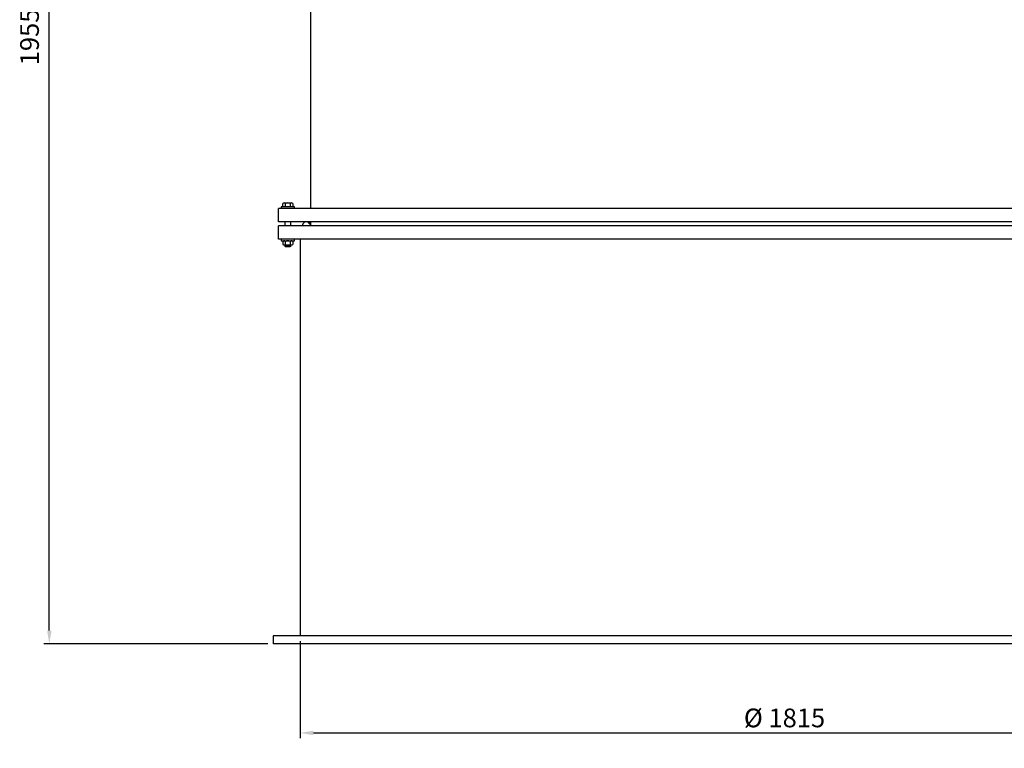
# Model space of a CAD drawing. Units: millimetres. Extents: x -51639 to -48129, y 116387 to 121399.
# Drawn here: x -51639 to -49796, y 118510 to 119872 of the extents above; entities that cross this region are included whole.
import ezdxf

# ---------------------------------------------------------------- set-up
doc = ezdxf.new("R2010")
doc.units = ezdxf.units.MM
doc.layers.add('AM_5', color=3, linetype='Continuous', lineweight=25)
doc.layers.add('KÖRPERLINIEN', color=1, linetype='Continuous', lineweight=25)
doc.styles.get("Standard").update_dxf_attribs({"font": 'ISOCP.SHX'})
doc.dimstyles.new('AM_ISO$0', dxfattribs={"dimtxt": 3.5, "dimasz": 2.5, "dimexe": 1, "dimexo": 1, "dimgap": 1.5, "dimtad": 1, "dimdsep": 46, "dimtxsty": 'STANDARD', "dimcen": 0, "dimclrd": 3, "dimclre": 3, "dimclrt": 2, "dimadec": 0, "dimazin": 2, "dimtp": 0.1, "dimtm": 0.1, "dimtfac": 0.71, "dimtmove": 0, "dimatfit": 3, "dimfxl": 1, "dimlwd": -1, "dimlwe": -1, "dimarcsym": 0})
doc.dimstyles.new('GEN-ISO$0', dxfattribs={"dimscale": 10, "dimtxt": 3.5, "dimasz": 2.5, "dimexe": 1, "dimexo": 1, "dimgap": 0.6, "dimtad": 1, "dimdsep": 46, "dimtxsty": 'STANDARD', "dimcen": 0, "dimclrd": 3, "dimclre": 3, "dimclrt": 2, "dimadec": 0, "dimazin": 0, "dimtp": 0.1, "dimtm": 0.1, "dimtfac": 0.71, "dimtmove": 0, "dimatfit": 3, "dimfxl": 1, "dimtzin": 0, "dimarcsym": 0})

# ---------------------------------------------------------------- blocks, each defined once
blk = doc.blocks.new('*D8')
at = {"layer": 'AM_5', "color": 3}
for p, q in [((-51275.7, 120658.6), (-51593.1, 120658.6)), ((-51583.1, 118730.1), (-51583.1, 120633.6)), ((-51174, 118705.1), (-51593.1, 118705.1))]:
    blk.add_line(p, q, dxfattribs=at)
for points in [[(-51587.2, 120633.6), (-51578.9, 120633.6), (-51583.1, 120658.6)], [(-51587.2, 118730.1), (-51578.9, 118730.1), (-51583.1, 118705.1)]]:
    blk.add_solid(points, dxfattribs=at)
at = {"layer": 'DEFPOINTS', "color": 0}
for p in [(-51583.1, 120658.6), (-51265.7, 120658.6), (-51164, 118705.1)]:
    blk.add_point(p, dxfattribs=at)
at = {"layer": 'AM_5', "color": 2, "insert": (-51615.6, 119840.1), "char_height": 35, "attachment_point": 5, "rotation": 90}
blk.add_mtext('1955', dxfattribs=at)
blk = doc.blocks.new('*D13')
at = {"layer": 'AM_5', "color": 3, "lineweight": -2}
for p, q in [((-51114, 118710.1), (-51114, 118528.8)), ((-49301, 118710.1), (-49301, 118528.8)), ((-51089, 118538.8), (-49326, 118538.8))]:
    blk.add_line(p, q, dxfattribs=at)
at = {"layer": 'AM_5', "color": 3}
for points in [[(-51089, 118542.9), (-51089, 118534.6), (-51114, 118538.8)], [(-49326, 118542.9), (-49326, 118534.6), (-49301, 118538.8)]]:
    blk.add_solid(points, dxfattribs=at)
at = {"layer": 'DEFPOINTS', "color": 0}
for p in [(-51114, 118720.1), (-49301, 118720.1), (-49301, 118538.8)]:
    blk.add_point(p, dxfattribs=at)
at = {"layer": 'AM_5', "color": 2, "insert": (-50207.5, 118562.3), "char_height": 35, "attachment_point": 5}
blk.add_mtext('%%c 1815', dxfattribs=at)

msp = doc.modelspace()

# ---------------------------------------------------------------- linework, layer by layer
at = {"layer": 'KÖRPERLINIEN'}
for p, q in [((-51094.512, 120227.635), (-51094.501, 119519.635)), ((-51154.501, 119494.635), (-51154.501, 119519.635)), ((-49260.501, 119519.635), (-51154.501, 119519.635)), ((-51149.501, 119522.635), (-51149.501, 119519.635)), ((-51124.501, 119522.635), (-51149.501, 119522.635)), ((-51146.241, 119522.635), (-51146.241, 119528.701)), ((-51143.849, 119529.635), (-51130.152, 119529.635)), ((-51141.621, 119528.842), (-51141.621, 119522.635)), ((-51132.381, 119528.842), (-51132.381, 119522.635)), ((-51127.76, 119528.701), (-51127.76, 119522.635)), ((-51124.501, 119519.635), (-51124.501, 119522.635)), ((-49260.501, 119494.635), (-51154.501, 119494.635)), ((-51142.001, 119487.135), (-51142.001, 119494.635)), ((-51132.001, 119494.635), (-51132.001, 119487.135)), ((-51100.158, 119494.635), (-51094.501, 119488.978)), ((-51099.451, 119494.635), (-51094.501, 119489.685)), ((-51098.744, 119494.635), (-51094.501, 119490.392)), ((-51098.037, 119494.635), (-51094.501, 119491.098)), ((-51097.33, 119494.635), (-51094.501, 119491.805)), ((-51096.623, 119494.635), (-51094.501, 119492.512)), ((-51095.916, 119494.635), (-51094.501, 119493.219)), ((-51095.209, 119494.635), (-51094.501, 119493.927)), ((-51094.501, 119494.635), (-51094.501, 119487.135)), ((-49260.501, 119487.135), (-51154.501, 119487.135)), ((-51154.501, 119462.135), (-51154.501, 119487.135)), ((-49260.501, 119462.135), (-51154.501, 119462.135)), ((-51149.501, 119462.135), (-51149.501, 119459.135)), ((-51149.501, 119459.135), (-51124.501, 119459.135)), ((-51146.241, 119458.201), (-51146.241, 119452.068)), ((-51141.621, 119458.342), (-51141.621, 119451.927)), ((-51132.381, 119458.342), (-51132.381, 119451.927)), ((-51127.76, 119458.201), (-51127.76, 119452.068)), ((-51124.501, 119459.135), (-51124.501, 119462.135)), ((-51114.001, 119462.135), (-51114.001, 118720.135)), ((-51143.849, 119451.135), (-51130.152, 119451.135)), ((-51142.001, 119448.554), (-51142.001, 119451.135)), ((-51132.001, 119448.554), (-51142.001, 119448.554)), ((-51141.081, 119447.635), (-51142.001, 119448.554)), ((-51141.081, 119451.135), (-51141.081, 119447.635)), ((-51132.921, 119447.635), (-51141.081, 119447.635)), ((-51132.921, 119451.135), (-51132.921, 119447.635)), ((-51132.001, 119448.554), (-51132.921, 119447.635)), ((-51132.001, 119451.135), (-51132.001, 119448.554)), ((-51164.001, 118720.135), (-51164.001, 118705.135)), ((-51114.001, 118720.135), (-51164.001, 118720.135)), ((-49301.001, 118720.135), (-51114.001, 118720.135)), ((-49301.001, 118705.135), (-51164.001, 118705.135))]:
    msp.add_line(p, q, dxfattribs=at)
for centre, radius, start, end in [((-51143.849, 119526.105), 3.529, 50.844971, 132.656494), ((-51137.001, 119515.775), 13.86, 70.529175, 109.471619), ((-51130.152, 119526.105), 3.53, 47.348877, 129.150024), ((-51102.001, 119487.135), 7.5, 73.260376, 180.00373), ((-51143.849, 119455.606), 3.529, 50.839966, 132.661865), ((-51137.001, 119445.275), 13.86, 70.529175, 109.471619), ((-51130.152, 119455.605), 3.53, 47.348877, 129.150024), ((-51143.849, 119454.665), 3.53, 227.354218, 309.14502), ((-51137.001, 119464.999), 13.864, 250.534409, 289.465515), ((-51130.152, 119454.665), 3.53, 230.85498, 312.645782)]:
    msp.add_arc(centre, radius, start, end, dxfattribs=at)

# ---------------------------------------------------------------- dimensions: what is measured, and where the dimension line sits
at = {"layer": 'AM_5'}
dim = msp.add_linear_dim(base=(-51583.067, 120658.627), p1=(-51164.001, 118705.135), p2=(-51265.732, 120658.627), angle=90, text='1955', dimstyle='AM_ISO$0', override={"dimscale": 10, "dimdec": 0}, dxfattribs=at)
dim.commit()
dim.dimension.update_dxf_attribs({"geometry": '*D8', "text_midpoint": (-51583.067, 119840.08), "dimtype": 160})
dim = msp.add_linear_dim(base=(-49301.001, 118538.757), p1=(-51114.001, 118720.135), p2=(-49301.001, 118720.135), text='%%c 1815', dimstyle='GEN-ISO$0', dxfattribs=at)
dim.commit()
dim.dimension.update_dxf_attribs({"geometry": '*D13', "text_midpoint": (-50207.501, 118562.257)})

doc.saveas('drawing.dxf')
